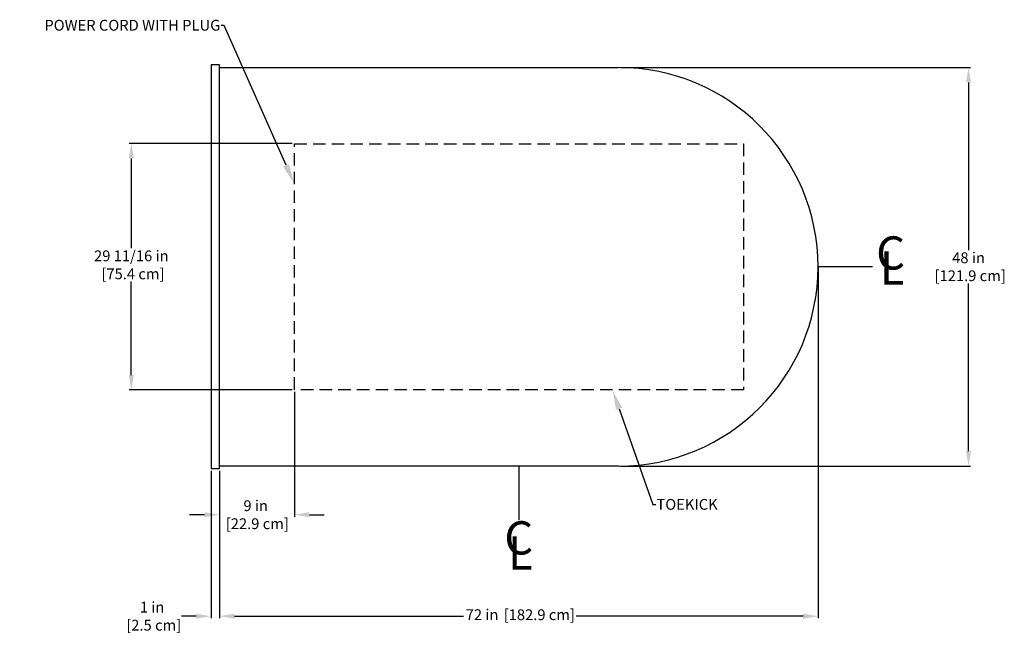
# Model space of a CAD drawing. Units: inches. Extents: x 31 to 151, y 33 to 220.
# Drawn here: x 33 to 151, y 33 to 109 of the extents above; entities that cross this region are included whole.
import ezdxf
from ezdxf import colors
from ezdxf.entities.mleader import LeaderData, LeaderLine
from ezdxf.enums import TextEntityAlignment as Align
from ezdxf.math import Vec2, Vec3

# ---------------------------------------------------------------- set-up
doc = ezdxf.new("R2010")
doc.units = ezdxf.units.IN
doc.header["$LTSCALE"] = 6
doc.header["$MEASUREMENT"] = 0
for name, pattern in [('CENTER', [2, 1.25, -0.25, 0.25, -0.25]), ('CENTER2', [1.125, 0.75, -0.125, 0.125, -0.125]), ('HIDDEN', [0.375, 0.25, -0.125])]:
    doc.linetypes.add(name, pattern=pattern)
for name, color, linetype in [('CL', 7, 'CENTER2'), ('DIMS-TOP', 7, 'Continuous'), ('MECHANICAL', 7, 'Continuous')]:
    doc.layers.add(name, color=color, linetype=linetype)
doc.styles.add('ITALICC', font='italicc')
doc.styles.get("Standard").update_dxf_attribs({"font": 'arial.ttf'})
doc.dimstyles.get("Standard").update_dxf_attribs({"dimtxt": 1.3, "dimasz": 1.8, "dimexe": 0.25, "dimexo": 0.25, "dimgap": 0.09, "dimtad": 0, "dimtih": 1, "dimtoh": 1, "dimdec": 4, "dimzin": 0, "dimdsep": 46, "dimlunit": 5, "dimtxsty": 'Standard', "dimcen": 1, "dimadec": 0, "dimazin": 0, "dimtfac": 1, "dimtdec": 4, "dimtofl": 0, "dimtmove": 0, "dimatfit": 3, "dimfxl": 1, "dimfrac": 2, "dimtolj": 1, "dimtzin": 0, "dimarcsym": 0})

# ---------------------------------------------------------------- blocks, each defined once
blk = doc.blocks.new('*D10')
at = {"layer": 'DIMS-TOP', "color": 0, "lineweight": -2, "transparency": 16777216}
for p, q in [((105.05, 102.75), (147.18, 102.75)), ((146.93, 100.95), (146.93, 80.76)), ((146.93, 56.55), (146.93, 76.74)), ((105.08, 54.75), (147.18, 54.75))]:
    blk.add_line(p, q, dxfattribs=at)
at = {"layer": 'DIMS-TOP', "color": 0, "transparency": 16777216}
for points in [[(146.63, 100.95), (147.23, 100.95), (146.93, 102.75)], [(146.63, 56.55), (147.23, 56.55), (146.93, 54.75)]]:
    blk.add_solid(points, dxfattribs=at)
at = {"layer": 'DIMS-TOP', "color": 0, "transparency": 16777216, "insert": (146.93, 78.75), "char_height": 1.3, "attachment_point": 5}
blk.add_mtext('\\A1;48 in\\P [121.9 cm]', dxfattribs=at)
blk = doc.blocks.new('*D11')
at = {"layer": 'DIMS-TOP', "color": 0, "lineweight": -2, "transparency": 16777216}
for p, q in [((65.58, 93.6), (45.96, 93.6)), ((46.21, 91.8), (46.21, 81)), ((46.21, 65.71), (46.21, 76.97)), ((65.58, 63.91), (45.96, 63.91))]:
    blk.add_line(p, q, dxfattribs=at)
at = {"layer": 'DIMS-TOP', "color": 0, "transparency": 16777216}
for points in [[(45.91, 91.8), (46.51, 91.8), (46.21, 93.6)], [(45.91, 65.71), (46.51, 65.71), (46.21, 63.91)]]:
    blk.add_solid(points, dxfattribs=at)
at = {"layer": 'DIMS-TOP', "color": 0, "transparency": 16777216, "insert": (46.21, 78.98), "char_height": 1.3, "attachment_point": 5}
blk.add_mtext('\\A1;29 11/16 in\\P [75.4 cm]', dxfattribs=at)
blk = doc.blocks.new('*D24')
at = {"layer": 'DIMS-TOP', "color": 0, "lineweight": -2, "transparency": 16777216}
for p, q in [((55.83, 54.19), (55.83, 36.42)), ((56.83, 54.19), (56.83, 36.42)), ((54.03, 36.67), (52.23, 36.67)), ((58.63, 36.67), (60.43, 36.67))]:
    blk.add_line(p, q, dxfattribs=at)
at = {"layer": 'DIMS-TOP', "color": 0, "transparency": 16777216}
for points in [[(54.03, 36.97), (54.03, 36.37), (55.83, 36.67)], [(58.63, 36.97), (58.63, 36.37), (56.83, 36.67)]]:
    blk.add_solid(points, dxfattribs=at)
at = {"layer": 'DIMS-TOP', "color": 0, "transparency": 16777216, "insert": (48.71, 36.67), "char_height": 1.3, "attachment_point": 5}
blk.add_mtext('\\A1;1 in\\P [2.5 cm]', dxfattribs=at)
blk = doc.blocks.new('*D25')
at = {"layer": 'DIMS-TOP', "color": 0, "lineweight": -2, "transparency": 16777216}
for p, q in [((65.83, 63.69), (65.83, 48.64)), ((56.83, 54.19), (56.83, 48.64)), ((55.03, 48.89), (53.23, 48.89)), ((67.63, 48.89), (69.43, 48.89))]:
    blk.add_line(p, q, dxfattribs=at)
at = {"layer": 'DIMS-TOP', "color": 0, "transparency": 16777216}
for points in [[(55.03, 49.19), (55.03, 48.59), (56.83, 48.89)], [(67.63, 49.19), (67.63, 48.59), (65.83, 48.89)]]:
    blk.add_solid(points, dxfattribs=at)
at = {"layer": 'DIMS-TOP', "color": 0, "transparency": 16777216, "insert": (61.17, 48.89), "char_height": 1.3, "attachment_point": 5}
blk.add_mtext('\\A1;9 in\\P [22.9 cm]', dxfattribs=at)

msp = doc.modelspace()

# ---------------------------------------------------------------- linework, layer by layer
at = {"layer": 'CL', "color": 255, "linetype": 'CENTER', "ltscale": 2}
for p, q in [((135.35833, 78.75014), (128.82598, 78.75014)), ((92.82598, 54.7498), (92.82598, 48.21745))]:
    msp.add_line(p, q, dxfattribs=at)
at = {"layer": 'DIMS-TOP'}
for p, q in [((128.82598, 78.74938), (128.82598, 36.41743)), ((56.82598, 54.1873), (56.82598, 36.41743)), ((58.62598, 36.66743), (86.18551, 36.66743)), ((127.02598, 36.66743), (99.72714, 36.66743))]:
    msp.add_line(p, q, dxfattribs=at)
for points in [[(58.62598, 36.96743), (58.62598, 36.36743), (56.82598, 36.66743)], [(127.02598, 36.96743), (127.02598, 36.36743), (128.82598, 36.66743)]]:
    msp.add_solid(points, dxfattribs=at)
at = {"layer": 'MECHANICAL'}
for p, q in [((56.82598, 54.75001), (56.82598, 102.75001)), ((56.82598, 102.75001), (104.82598, 102.75001)), ((104.82598, 54.75001), (56.82598, 54.75001))]:
    msp.add_line(p, q, dxfattribs=at)
msp.add_lwpolyline([(55.82598, 54.43751), (56.82598, 54.43751), (56.82598, 103.06251), (55.82598, 103.06251)], close=True, dxfattribs=at)
at = {"layer": 'MECHANICAL', "linetype": 'HIDDEN'}
msp.add_lwpolyline([(119.86098, 63.94001), (65.82598, 63.94001), (65.82598, 93.56001), (119.86098, 93.56001)], close=True, dxfattribs=at)
at = {"layer": 'MECHANICAL'}
msp.add_arc((104.82598, 78.75001), 24, 270, 90, dxfattribs=at)

# ---------------------------------------------------------------- texts
at = {"layer": 'CL', "color": 255, "style": 'ITALICC'}
for s, p in [('C', (137.55708, 79.89192)), ('L', (137.73512, 78.07265)), ('C', (92.82188, 45.58099)), ('L', (92.99993, 43.76171))]:
    msp.add_text(s, height=4, dxfattribs=at).set_placement(p, align=Align.MIDDLE)
at = {"layer": 'DIMS-TOP'}
for s, p in [('72 in', (86.4398, 36.20136)), (' [182.9 cm]', (90.6136, 36.19487))]:
    msp.add_text(s, height=1.3, dxfattribs=at).set_placement(p)

# ---------------------------------------------------------------- dimensions: what is measured, and where the dimension line sits
for base, p1, p2, picture, middle in [((146.93363, 54.75001), (104.80498, 102.75), (104.82598, 54.75001), '*D10', (146.93363, 78.75)), ((46.20512, 63.90501), (65.82598, 93.59501), (65.82598, 63.90501), '*D11', (46.20512, 78.98246))]:
    dim = msp.add_linear_dim(base=base, p1=p1, p2=p2, angle=270, dimstyle='Standard', override={"dimpost": ' in\\X'}, dxfattribs=at)
    dim.commit()
    dim.dimension.update_dxf_attribs({"geometry": picture, "text_midpoint": middle, "dimtype": 160})
for base, p1, p2, picture, middle in [((65.82598, 48.88516), (56.82598, 54.43751), (65.82598, 63.94001), '*D25', (61.16838, 48.88516)), ((56.82598, 36.66806), (55.82598, 54.43751), (56.82598, 54.43751), '*D24', (48.71306, 36.66806))]:
    dim = msp.add_linear_dim(base=base, p1=p1, p2=p2, dimstyle='Standard', override={"dimpost": ' in\\X'}, dxfattribs=at)
    dim.commit()
    dim.dimension.update_dxf_attribs({"geometry": picture, "text_midpoint": middle, "dimtype": 160})

# ---------------------------------------------------------------- leaders
ml = msp.add_multileader_mtext('Standard', dxfattribs=at)
ml.set_content('{\\fArial|b1|i0|c0|p34;POWER CORD WITH PLUG}', color=256)
ml.set_leader_properties()
ml.build(insert=Vec2(0, 0))
ml.multileader.update_dxf_attribs({"dogleg_length": 0.36, "arrow_head_size": 2.4})
ctx = ml.context
ctx.base_point, ctx.char_height, ctx.arrow_head_size, ctx.landing_gap_size, ctx.plane_origin, ctx.plane_x_axis = Vec3(33.66504, 107.82278), 1.3, 2.4, 0.09, Vec3(23.92612, -27.92511), Vec3(1, 0, 0)
ctx.text_align_type = 2
notes = []
notes.append((ctx, [(1, (1, 1, 0), (57.36916, 107.82278), (-1, 0, 0), 0.36, [(0, [(65.79098, 88.77959)], 0, [])])]))
ctx.mtext.insert, ctx.mtext.text_direction, ctx.mtext.width, ctx.mtext.alignment, ctx.mtext.flow_direction = Vec3(56.91916, 108.48387), Vec3(1, 0, 0), 24.1360164, 3, 5
ml = msp.add_multileader_mtext('Standard', dxfattribs=at)
ml.set_content('{\\fArial|b1|i0|c0|p34;TOEKICK}', color=256)
ml.set_leader_properties()
ml.build(insert=Vec2(0, 0))
ml.multileader.update_dxf_attribs({"dogleg_length": 0.36, "arrow_head_size": 2.4})
ctx = ml.context
ctx.base_point, ctx.char_height, ctx.arrow_head_size, ctx.landing_gap_size, ctx.plane_origin, ctx.plane_x_axis = Vec3(109.29263, 50.12189), 1.3, 2.4, 0.09, Vec3(92.78801, 54.73477), Vec3(1, 0, 0)
notes.append((ctx, [(0, (1, 1, 0), (108.93263, 50.12189), (1, 0, 0), 0.36, [(0, [(104.09857, 63.9048)], 0, [])])]))
ctx.mtext.insert, ctx.mtext.text_direction, ctx.mtext.flow_direction = Vec3(109.38263, 50.78297), Vec3(1, 0, 0), 5
for ctx, leaders in notes:
    for number, flags, end, landing, length, lines in leaders:
        leader = LeaderData()
        leader.index, (leader.has_last_leader_line, leader.has_dogleg_vector, leader.attachment_direction) = number, flags
        leader.last_leader_point, leader.dogleg_vector, leader.dogleg_length = Vec3(end), Vec3(landing), length
        for number, points, colour, breaks in lines:
            line = LeaderLine()
            line.index, line.vertices, line.color, line.breaks = number, Vec3.list(points), colors.encode_raw_color(colour), breaks
            leader.lines.append(line)
        ctx.leaders.append(leader)

doc.saveas('drawing.dxf')
